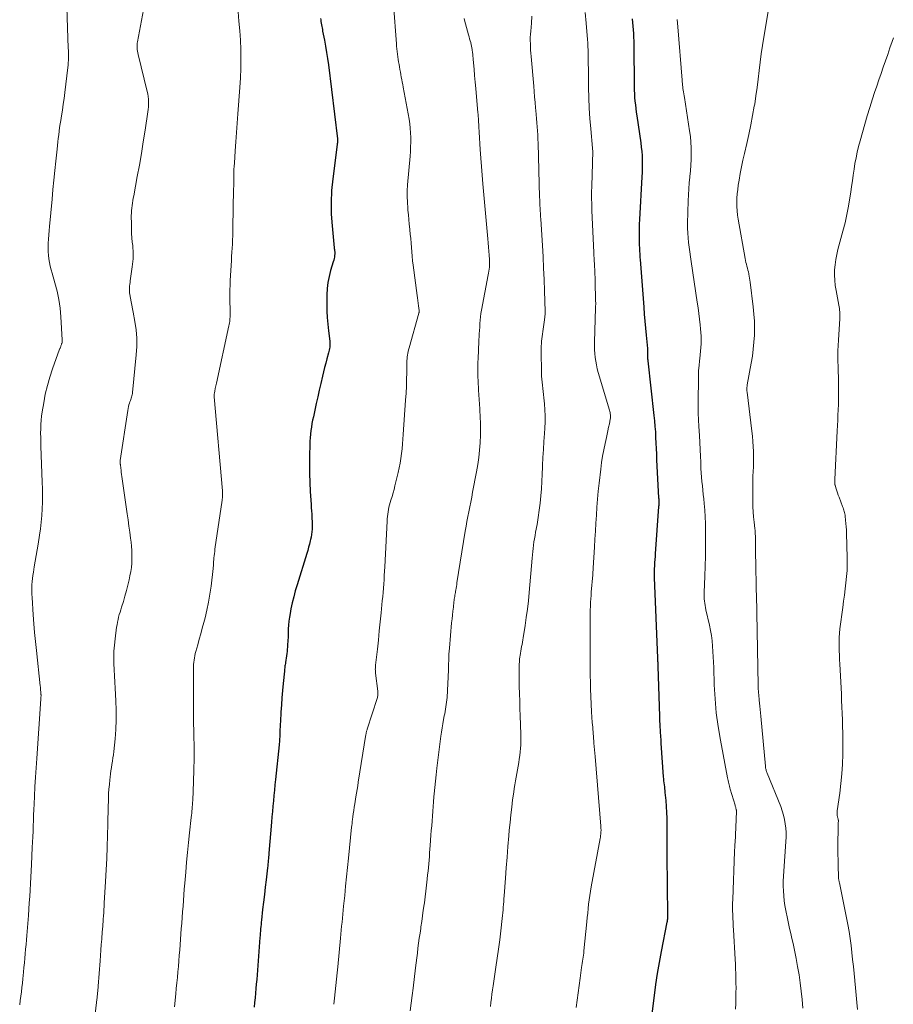
# Model space of a CAD drawing. Units: feet. Extents: x 1969997 to 1975023, y 570000 to 575000.
# Drawn here: x 1972265 to 1972425, y 570889 to 571069 of the extents above; entities that cross this region are included whole.
import ezdxf

# ---------------------------------------------------------------- set-up
doc = ezdxf.new("R2010")
doc.units = ezdxf.units.FT
doc.header["$LTSCALE"] = 100
doc.header["$MEASUREMENT"] = 0
doc.layers.add('CONTOUR INDEX', color=32, linetype='Continuous', lineweight=25)
doc.layers.add('CONTOUR INTERMEDIATE', color=40, linetype='Continuous', lineweight=15)

msp = doc.modelspace()

# ---------------------------------------------------------------- linework, layer by layer
at = {"layer": 'CONTOUR INDEX', "flags": 128}
for points, elevation in [([(1972319.96, 571068.89), (1972319.99, 571068.6), (1972320.02, 571068.31), (1972320.07, 571068.01), (1972320.11, 571067.72), (1972320.17, 571067.43), (1972320.22, 571067.14), (1972320.28, 571066.85), (1972320.33, 571066.56), (1972320.66, 571064.9), (1972320.87, 571063.78), (1972321.06, 571062.65), (1972321.23, 571061.52), (1972321.38, 571060.39), (1972323.05, 571046.89), (1972323.06, 571046.8), (1972323.06, 571046.71), (1972323.07, 571046.63), (1972323.07, 571046.54), (1972323.07, 571046.45), (1972323.06, 571046.36), (1972323.05, 571046.27), (1972323.04, 571046.19), (1972323.02, 571046.09), (1972323.01, 571045.99), (1972322.99, 571045.9), (1972322.98, 571045.81), (1972322.17, 571039.53), (1972321.96, 571037.39), (1972321.86, 571035.24), (1972321.9, 571033.1), (1972322.04, 571030.95), (1972322.44, 571026.93), (1972322.46, 571026.79), (1972322.47, 571026.65), (1972322.5, 571026.51), (1972322.52, 571026.37), (1972322.54, 571026.23), (1972322.55, 571026.09), (1972322.55, 571025.95), (1972322.54, 571025.81), (1972322.51, 571025.52), (1972322.47, 571025.23), (1972322.42, 571024.95), (1972322.36, 571024.67), (1972322.28, 571024.39), (1972321.79, 571022.78), (1972321.5, 571021.69), (1972321.29, 571020.59), (1972321.16, 571019.48), (1972321.11, 571018.35), (1972321.1, 571016.59), (1972321.11, 571015.37), (1972321.16, 571014.16), (1972321.26, 571012.95), (1972321.39, 571011.74), (1972321.64, 571009.88), (1972321.66, 571009.61), (1972321.67, 571009.33), (1972321.66, 571009.06), (1972321.64, 571008.79), (1972321.59, 571008.51), (1972321.54, 571008.24), (1972321.48, 571007.97), (1972321.41, 571007.71), (1972321.12, 571006.66), (1972320.9, 571005.86), (1972320.69, 571005.07), (1972320.5, 571004.27), (1972320.31, 571003.47), (1972320, 571002.1), (1972319.72, 571000.88), (1972319.45, 570999.66), (1972319.17, 570998.44), (1972318.9, 570997.22), (1972318.63, 570996.05), (1972318.49, 570995.41), (1972318.37, 570994.78), (1972318.26, 570994.14), (1972318.17, 570993.5), (1972318.09, 570992.85), (1972318.03, 570992.21), (1972317.99, 570991.56), (1972317.96, 570990.91), (1972317.92, 570988.93), (1972317.9, 570987.29), (1972317.92, 570985.66), (1972317.97, 570984.02), (1972318.05, 570982.38), (1972318.2, 570980), (1972318.24, 570979.41), (1972318.28, 570978.82), (1972318.32, 570978.22), (1972318.37, 570977.63), (1972318.38, 570977.4), (1972318.41, 570976.92), (1972318.43, 570976.44), (1972318.42, 570975.96), (1972318.41, 570975.48), (1972318.37, 570975), (1972318.31, 570974.52), (1972318.23, 570974.05), (1972318.13, 570973.58), (1972318.07, 570973.34), (1972317.92, 570972.76), (1972317.76, 570972.17), (1972317.59, 570971.59), (1972317.42, 570971.01), (1972315.64, 570965.3), (1972315.32, 570964.21), (1972315.03, 570963.12), (1972314.77, 570962.01), (1972314.53, 570960.9), (1972314.36, 570960.08), (1972314.24, 570959.37), (1972314.15, 570958.66), (1972314.09, 570957.95), (1972314.05, 570957.23), (1972314.03, 570956.51), (1972314, 570955.79), (1972313.96, 570955.07), (1972313.91, 570954.36), (1972313.82, 570953.14), (1972313.79, 570952.73), (1972313.74, 570952.32), (1972313.68, 570951.91), (1972313.62, 570951.51), (1972313.54, 570951.09), (1972313.51, 570950.9), (1972313.47, 570950.7), (1972313.44, 570950.5), (1972313.41, 570950.3), (1972313.38, 570950.1), (1972313.36, 570949.9), (1972313.34, 570949.7), (1972313.32, 570949.5), (1972313.11, 570947.28), (1972312.99, 570945.98), (1972312.88, 570944.67), (1972312.79, 570943.36), (1972312.7, 570942.05), (1972312.59, 570940.29), (1972312.56, 570939.81), (1972312.53, 570939.34), (1972312.51, 570938.86), (1972312.5, 570938.39), (1972312.48, 570937.91), (1972312.48, 570937.67), (1972312.47, 570937.44), (1972312.45, 570937.21), (1972312.44, 570936.98), (1972312.42, 570936.75), (1972312.41, 570936.51), (1972312.38, 570936.28), (1972312.36, 570936.05), (1972311.69, 570929.7), (1972311.59, 570928.73), (1972311.5, 570927.76), (1972311.4, 570926.78), (1972311.31, 570925.81), (1972311.22, 570924.84), (1972311.13, 570923.87), (1972311.05, 570922.89), (1972310.96, 570921.92), (1972310.5, 570916.23), (1972310.47, 570915.9), (1972310.44, 570915.57), (1972310.41, 570915.24), (1972310.38, 570914.9), (1972310.34, 570914.57), (1972310.31, 570914.24), (1972310.27, 570913.91), (1972310.23, 570913.58), (1972309.98, 570911.39), (1972309.82, 570910.02), (1972309.66, 570908.66), (1972309.5, 570907.29), (1972309.35, 570905.93), (1972309.13, 570904), (1972309.09, 570903.6), (1972309.05, 570903.2), (1972309.01, 570902.8), (1972308.97, 570902.39), (1972308.94, 570901.99), (1972308.9, 570901.59), (1972308.87, 570901.19), (1972308.84, 570900.79), (1972308.33, 570893.99), (1972308.26, 570893.15), (1972308.19, 570892.3), (1972308.12, 570891.46), (1972308.05, 570890.62), (1972307.97, 570889.77), (1972307.89, 570888.93), (1972307.82, 570888.09)], 880), ([(1972376.93, 571068.81), (1972377.01, 571068.14), (1972377.08, 571067.46), (1972377.14, 571066.78), (1972377.18, 571066.1), (1972377.22, 571065.42), (1972377.24, 571064.73), (1972377.25, 571064.05), (1972377.32, 571056.42), (1972377.34, 571055.75), (1972377.36, 571055.08), (1972377.41, 571054.41), (1972377.47, 571053.74), (1972377.54, 571053.07), (1972377.62, 571052.41), (1972377.71, 571051.74), (1972377.8, 571051.08), (1972378.53, 571046.12), (1972378.63, 571045.34), (1972378.71, 571044.57), (1972378.76, 571043.79), (1972378.79, 571043.01), (1972378.79, 571042.23), (1972378.79, 571041.45), (1972378.76, 571040.68), (1972378.73, 571039.9), (1972378.3, 571032.12), (1972378.26, 571031.26), (1972378.23, 571030.4), (1972378.23, 571029.55), (1972378.23, 571028.69), (1972378.25, 571027.71), (1972378.25, 571027.34), (1972378.27, 571026.97), (1972378.28, 571026.61), (1972378.31, 571026.24), (1972378.33, 571025.88), (1972378.36, 571025.51), (1972378.38, 571025.15), (1972378.41, 571024.78), (1972379.07, 571016.1), (1972379.17, 571014.81), (1972379.28, 571013.52), (1972379.39, 571012.22), (1972379.51, 571010.93), (1972379.74, 571008.54), (1972379.75, 571008.44), (1972379.76, 571008.35), (1972379.76, 571008.25), (1972379.77, 571008.16), (1972379.78, 571008.09), (1972379.78, 571008.03), (1972379.79, 571007.97), (1972379.79, 571007.91), (1972379.79, 571007.85), (1972379.78, 571007.78), (1972379.78, 571007.72), (1972379.77, 571007.66), (1972379.77, 571007.6), (1972379.76, 571007.56), (1972379.76, 571007.48), (1972379.75, 571007.4), (1972379.75, 571007.32), (1972379.75, 571007.24), (1972379.76, 571007.02), (1972379.77, 571006.83), (1972379.79, 571006.64), (1972379.8, 571006.45), (1972379.82, 571006.27), (1972380.94, 570996.29), (1972381.05, 570995.28), (1972381.13, 570994.27), (1972381.2, 570993.26), (1972381.25, 570992.24), (1972381.29, 570991.23), (1972381.34, 570990.21), (1972381.38, 570989.2), (1972381.43, 570988.18), (1972381.8, 570981.22), (1972381.81, 570981.02), (1972381.81, 570980.82), (1972381.82, 570980.62), (1972381.83, 570980.42), (1972381.83, 570980.22), (1972381.82, 570980.02), (1972381.82, 570979.82), (1972381.8, 570979.62), (1972381.19, 570971), (1972381.15, 570970.47), (1972381.11, 570969.93), (1972381.07, 570969.39), (1972381.04, 570968.86), (1972380.99, 570968.17), (1972380.98, 570967.98), (1972380.97, 570967.79), (1972380.96, 570967.59), (1972380.96, 570967.4), (1972380.96, 570967.21), (1972380.96, 570967.01), (1972380.96, 570966.82), (1972380.97, 570966.63), (1972381.59, 570951.88), (1972381.59, 570951.71), (1972381.6, 570951.53), (1972381.61, 570951.35), (1972381.62, 570951.17), (1972381.62, 570950.99), (1972381.63, 570950.81), (1972381.64, 570950.63), (1972381.64, 570950.45), (1972381.94, 570941.24), (1972381.96, 570940.78), (1972381.98, 570940.33), (1972382, 570939.87), (1972382.03, 570939.42), (1972382.04, 570939.22), (1972382.06, 570938.86), (1972382.08, 570938.51), (1972382.1, 570938.15), (1972382.13, 570937.8), (1972382.15, 570937.44), (1972382.17, 570937.09), (1972382.2, 570936.73), (1972382.22, 570936.38), (1972382.65, 570930.19), (1972382.67, 570929.83), (1972382.71, 570929.47), (1972382.75, 570929.11), (1972382.79, 570928.75), (1972382.84, 570928.39), (1972382.88, 570928.03), (1972382.92, 570927.67), (1972382.95, 570927.31), (1972383.09, 570925.87), (1972383.17, 570924.78), (1972383.24, 570923.7), (1972383.28, 570922.61), (1972383.29, 570921.52), (1972383.29, 570921.08), (1972383.29, 570919.77), (1972383.3, 570918.45), (1972383.31, 570917.14), (1972383.32, 570915.83), (1972383.42, 570904.84), (1972383.42, 570904.75), (1972383.42, 570904.66), (1972383.42, 570904.57), (1972383.41, 570904.49), (1972383.41, 570904.46), (1972383.41, 570904.38), (1972383.41, 570904.31), (1972383.4, 570904.24), (1972383.4, 570904.16), (1972383.39, 570904.08), (1972383.38, 570904.02), (1972383.38, 570903.95), (1972383.37, 570903.89), (1972383.36, 570903.82), (1972383.34, 570903.76), (1972383.33, 570903.69), (1972383.32, 570903.63), (1972382.27, 570898.28), (1972381.9, 570896.27), (1972381.55, 570894.25), (1972381.25, 570892.23), (1972380.97, 570890.2), (1972380.54, 570886.86)], 860)]:
    msp.add_lwpolyline(points, dxfattribs=dict(at, elevation=elevation))
at = {"layer": 'CONTOUR INTERMEDIATE', "flags": 128}
for points, elevation in [([(1972273.44, 571072.81), (1972273.79, 571063.45), (1972273.81, 571063.01), (1972273.82, 571062.56), (1972273.82, 571062.11), (1972273.82, 571061.67), (1972273.81, 571061.22), (1972273.79, 571060.77), (1972273.76, 571060.33), (1972273.71, 571059.88), (1972273.16, 571055.31), (1972273.02, 571054.24), (1972272.88, 571053.18), (1972272.72, 571052.11), (1972272.55, 571051.05), (1972272.42, 571050.24), (1972272.31, 571049.58), (1972272.21, 571048.93), (1972272.12, 571048.27), (1972272.04, 571047.61), (1972271.96, 571046.95), (1972271.88, 571046.29), (1972271.81, 571045.63), (1972271.74, 571044.97), (1972271.51, 571042.8), (1972271.33, 571041.06), (1972271.15, 571039.32), (1972270.98, 571037.57), (1972270.82, 571035.83), (1972270.35, 571030.84), (1972270.28, 571030.07), (1972270.22, 571029.3), (1972270.17, 571028.53), (1972270.12, 571027.76), (1972270.11, 571027.56), (1972270.09, 571026.89), (1972270.1, 571026.22), (1972270.16, 571025.56), (1972270.25, 571024.89), (1972270.37, 571024.23), (1972270.5, 571023.58), (1972270.66, 571022.93), (1972270.84, 571022.28), (1972271.35, 571020.53), (1972271.74, 571019), (1972272.06, 571017.46), (1972272.28, 571015.9), (1972272.43, 571014.33), (1972272.69, 571010.1), (1972272.69, 571009.93), (1972272.68, 571009.76), (1972272.65, 571009.59), (1972272.61, 571009.43), (1972272.58, 571009.36), (1972272.54, 571009.23), (1972272.5, 571009.1), (1972272.45, 571008.98), (1972272.4, 571008.86), (1972272.34, 571008.74), (1972272.29, 571008.61), (1972272.25, 571008.49), (1972272.2, 571008.37), (1972270.92, 571004.82), (1972270.41, 571003.29), (1972269.96, 571001.74), (1972269.59, 571000.17), (1972269.29, 570998.59), (1972269.02, 570996.95), (1972268.91, 570996.17), (1972268.83, 570995.39), (1972268.77, 570994.6), (1972268.75, 570993.82), (1972268.74, 570993.03), (1972268.75, 570992.24), (1972268.76, 570991.46), (1972268.79, 570990.67), (1972269.02, 570984.07), (1972269.05, 570982.85), (1972269.06, 570981.63), (1972269.05, 570980.41), (1972269.02, 570979.2), (1972268.95, 570977.98), (1972268.85, 570976.77), (1972268.71, 570975.56), (1972268.53, 570974.36), (1972268.27, 570972.76), (1972268.1, 570971.71), (1972267.92, 570970.67), (1972267.75, 570969.62), (1972267.57, 570968.57), (1972267.41, 570967.61), (1972267.32, 570967.04), (1972267.25, 570966.47), (1972267.2, 570965.89), (1972267.15, 570965.32), (1972267.13, 570964.74), (1972267.13, 570964.16), (1972267.14, 570963.58), (1972267.17, 570963.01), (1972267.39, 570959.83), (1972267.51, 570958.2), (1972267.64, 570956.57), (1972267.8, 570954.94), (1972267.96, 570953.32), (1972268.66, 570946.84), (1972268.69, 570946.57), (1972268.71, 570946.29), (1972268.74, 570946.02), (1972268.76, 570945.75), (1972268.8, 570945.25), (1972268.81, 570945.22), (1972268.81, 570945.2), (1972268.81, 570945.17), (1972268.81, 570945.15), (1972268.81, 570945.05), (1972268.81, 570945.03), (1972268.81, 570945), (1972268.81, 570944.98), (1972268.81, 570944.95), (1972268.8, 570944.82), (1972268.79, 570944.73), (1972268.78, 570944.64), (1972268.78, 570944.55), (1972268.77, 570944.46), (1972268.01, 570933.57), (1972267.89, 570931.84), (1972267.79, 570930.12), (1972267.69, 570928.39), (1972267.61, 570926.67), (1972267.54, 570925.2), (1972267.49, 570924.21), (1972267.45, 570923.21), (1972267.41, 570922.22), (1972267.37, 570921.23), (1972267.34, 570920.23), (1972267.3, 570919.24), (1972267.26, 570918.24), (1972267.21, 570917.25), (1972267.08, 570914.17), (1972267.02, 570913.01), (1972266.96, 570911.84), (1972266.89, 570910.67), (1972266.82, 570909.5), (1972266.74, 570908.33), (1972266.66, 570907.16), (1972266.58, 570906), (1972266.49, 570904.83), (1972266.2, 570901.21), (1972266.13, 570900.37), (1972266.06, 570899.53), (1972265.99, 570898.69), (1972265.92, 570897.85), (1972265.84, 570897.02), (1972265.77, 570896.18), (1972265.69, 570895.34), (1972265.6, 570894.5), (1972265.47, 570893.23), (1972265.39, 570892.45), (1972265.3, 570891.66), (1972265.21, 570890.88), (1972265.11, 570890.1), (1972265.01, 570889.31), (1972264.9, 570888.53)], 892), ([(1972287.53, 571070.42), (1972286.46, 571064.61), (1972286.41, 571064.33), (1972286.38, 571064.04), (1972286.37, 571063.75), (1972286.38, 571063.46), (1972286.4, 571063.17), (1972286.44, 571062.88), (1972286.49, 571062.59), (1972286.55, 571062.31), (1972288.23, 571055.53), (1972288.33, 571055.07), (1972288.41, 571054.6), (1972288.46, 571054.13), (1972288.48, 571053.66), (1972288.48, 571053.18), (1972288.46, 571052.71), (1972288.42, 571052.24), (1972288.36, 571051.77), (1972287.86, 571048.45), (1972287.52, 571046.32), (1972287.18, 571044.2), (1972286.81, 571042.07), (1972286.42, 571039.96), (1972285.77, 571036.46), (1972285.69, 571036.01), (1972285.61, 571035.56), (1972285.54, 571035.11), (1972285.46, 571034.66), (1972285.4, 571034.2), (1972285.36, 571033.75), (1972285.33, 571033.29), (1972285.32, 571032.83), (1972285.33, 571031.17), (1972285.35, 571030.37), (1972285.38, 571029.56), (1972285.44, 571028.76), (1972285.51, 571027.96), (1972285.58, 571027.34), (1972285.62, 571026.85), (1972285.65, 571026.37), (1972285.67, 571025.88), (1972285.67, 571025.39), (1972285.65, 571024.9), (1972285.62, 571024.41), (1972285.57, 571023.93), (1972285.51, 571023.44), (1972285.13, 571020.88), (1972285.09, 571020.57), (1972285.05, 571020.26), (1972285.01, 571019.94), (1972284.98, 571019.63), (1972284.97, 571019.32), (1972284.97, 571019.01), (1972284.99, 571018.7), (1972285.04, 571018.4), (1972285.16, 571017.72), (1972285.28, 571017.08), (1972285.4, 571016.44), (1972285.52, 571015.8), (1972285.64, 571015.15), (1972285.97, 571013.43), (1972286.19, 571011.92), (1972286.32, 571010.41), (1972286.32, 571008.89), (1972286.24, 571007.36), (1972285.56, 571000.49), (1972285.53, 571000.28), (1972285.49, 571000.06), (1972285.43, 570999.84), (1972285.37, 570999.63), (1972285.29, 570999.42), (1972285.22, 570999.21), (1972285.15, 570999), (1972285.08, 570998.79), (1972285, 570998.55), (1972284.9, 570998.22), (1972284.81, 570997.89), (1972284.74, 570997.55), (1972284.68, 570997.21), (1972283.31, 570988.01), (1972283.3, 570987.95), (1972283.3, 570987.89), (1972283.29, 570987.82), (1972283.29, 570987.76), (1972283.29, 570987.7), (1972283.29, 570987.64), (1972283.3, 570987.57), (1972283.3, 570987.51), (1972283.31, 570987.44), (1972283.31, 570987.38), (1972283.32, 570987.32), (1972283.33, 570987.25), (1972283.4, 570986.63), (1972283.45, 570986.26), (1972283.49, 570985.89), (1972283.55, 570985.51), (1972283.6, 570985.14), (1972284.58, 570978.29), (1972284.74, 570977.17), (1972284.89, 570976.05), (1972285.04, 570974.93), (1972285.18, 570973.82), (1972285.27, 570973.12), (1972285.35, 570972.35), (1972285.41, 570971.58), (1972285.43, 570970.8), (1972285.44, 570970.03), (1972285.4, 570969.26), (1972285.34, 570968.49), (1972285.23, 570967.72), (1972285.08, 570966.96), (1972284.92, 570966.24), (1972284.69, 570965.24), (1972284.44, 570964.24), (1972284.16, 570963.25), (1972283.87, 570962.26), (1972283.53, 570961.2), (1972283.4, 570960.75), (1972283.26, 570960.3), (1972283.13, 570959.85), (1972283, 570959.4), (1972282.89, 570958.94), (1972282.79, 570958.48), (1972282.71, 570958.02), (1972282.63, 570957.56), (1972282.35, 570955.4), (1972282.23, 570954.28), (1972282.15, 570953.16), (1972282.13, 570952.03), (1972282.14, 570950.9), (1972282.18, 570949.78), (1972282.23, 570948.65), (1972282.29, 570947.52), (1972282.36, 570946.39), (1972282.5, 570944.11), (1972282.56, 570942.36), (1972282.57, 570940.61), (1972282.49, 570938.87), (1972282.36, 570937.12), (1972282.12, 570934.8), (1972282.05, 570934.22), (1972281.97, 570933.64), (1972281.88, 570933.06), (1972281.79, 570932.48), (1972281.69, 570931.9), (1972281.6, 570931.32), (1972281.52, 570930.74), (1972281.45, 570930.16), (1972281.39, 570929.65), (1972281.31, 570928.81), (1972281.23, 570927.97), (1972281.18, 570927.13), (1972281.14, 570926.29), (1972281.13, 570925.83), (1972281.09, 570924.75), (1972281.06, 570923.68), (1972281.03, 570922.61), (1972281, 570921.53), (1972280.96, 570919.47), (1972280.9, 570917.37), (1972280.83, 570915.27), (1972280.73, 570913.17), (1972280.62, 570911.07), (1972280.38, 570907.08), (1972280.35, 570906.5), (1972280.31, 570905.92), (1972280.27, 570905.35), (1972280.23, 570904.77), (1972280.19, 570904.17), (1972280.17, 570903.89), (1972280.15, 570903.61), (1972280.13, 570903.33), (1972280.11, 570903.05), (1972280.09, 570902.77), (1972280.07, 570902.48), (1972280.04, 570902.2), (1972280.02, 570901.92), (1972279.91, 570900.5), (1972279.83, 570899.51), (1972279.76, 570898.52), (1972279.68, 570897.53), (1972279.61, 570896.54), (1972279.27, 570891.91), (1972279.24, 570891.61), (1972279.22, 570891.3), (1972279.19, 570891), (1972279.16, 570890.69), (1972279.13, 570890.39), (1972279.1, 570890.09), (1972279.06, 570889.78), (1972279.03, 570889.48), (1972278.56, 570885.76)], 888), ([(1972304.85, 571070.08), (1972305.02, 571068.36), (1972305.16, 571066.63), (1972305.27, 571064.91), (1972305.35, 571063.18), (1972305.38, 571061.45), (1972305.37, 571059.72), (1972305.31, 571058), (1972305.2, 571056.27), (1972304.84, 571051.44), (1972304.71, 571049.74), (1972304.59, 571048.04), (1972304.46, 571046.34), (1972304.34, 571044.64), (1972304.18, 571042.43), (1972304.14, 571041.84), (1972304.11, 571041.24), (1972304.09, 571040.65), (1972304.08, 571040.05), (1972304.07, 571039.45), (1972304.06, 571038.86), (1972304.05, 571038.26), (1972304.04, 571037.66), (1972303.92, 571030.63), (1972303.9, 571029.88), (1972303.88, 571029.13), (1972303.85, 571028.38), (1972303.81, 571027.62), (1972303.76, 571026.87), (1972303.72, 571026.12), (1972303.68, 571025.37), (1972303.64, 571024.62), (1972303.43, 571020.97), (1972303.41, 571020.6), (1972303.4, 571020.24), (1972303.38, 571019.87), (1972303.37, 571019.51), (1972303.37, 571019.14), (1972303.37, 571018.78), (1972303.36, 571018.41), (1972303.37, 571018.04), (1972303.39, 571014.79), (1972303.39, 571014.53), (1972303.38, 571014.26), (1972303.37, 571013.99), (1972303.35, 571013.72), (1972303.32, 571013.45), (1972303.29, 571013.19), (1972303.24, 571012.92), (1972303.19, 571012.66), (1972300.89, 571002.17), (1972300.84, 571001.94), (1972300.79, 571001.7), (1972300.74, 571001.47), (1972300.69, 571001.23), (1972300.65, 571001.02), (1972300.63, 571000.89), (1972300.6, 571000.76), (1972300.58, 571000.63), (1972300.56, 571000.5), (1972300.54, 571000.44), (1972300.53, 571000.34), (1972300.51, 571000.24), (1972300.5, 571000.15), (1972300.49, 571000.05), (1972300.49, 570999.95), (1972300.49, 570999.85), (1972300.49, 570999.75), (1972300.5, 570999.66), (1972302, 570982.48), (1972302.02, 570982.27), (1972302.03, 570982.05), (1972302.03, 570981.84), (1972302.02, 570981.62), (1972302.01, 570981.41), (1972301.99, 570981.19), (1972301.97, 570980.98), (1972301.94, 570980.76), (1972300.63, 570971.8), (1972300.58, 570971.42), (1972300.53, 570971.02), (1972300.49, 570970.63), (1972300.45, 570970.24), (1972300.41, 570969.84), (1972300.39, 570969.65), (1972300.38, 570969.46), (1972300.37, 570969.27), (1972300.36, 570969.08), (1972300.35, 570968.89), (1972300.33, 570968.7), (1972300.32, 570968.51), (1972300.3, 570968.32), (1972299.92, 570965.09), (1972299.71, 570963.62), (1972299.47, 570962.15), (1972299.16, 570960.7), (1972298.81, 570959.25), (1972298.58, 570958.39), (1972298.31, 570957.38), (1972298.03, 570956.37), (1972297.75, 570955.36), (1972297.47, 570954.35), (1972297.11, 570953.1), (1972297.01, 570952.72), (1972296.92, 570952.33), (1972296.86, 570951.94), (1972296.8, 570951.55), (1972296.76, 570951.16), (1972296.73, 570950.76), (1972296.72, 570950.36), (1972296.71, 570949.97), (1972296.72, 570945.64), (1972296.72, 570945.4), (1972296.71, 570945.16), (1972296.71, 570944.91), (1972296.7, 570944.67), (1972296.7, 570944.42), (1972296.69, 570944.18), (1972296.69, 570943.94), (1972296.69, 570943.69), (1972296.69, 570943.07), (1972296.69, 570942.52), (1972296.7, 570941.97), (1972296.7, 570941.41), (1972296.72, 570940.86), (1972296.79, 570937.76), (1972296.82, 570935.66), (1972296.82, 570933.55), (1972296.77, 570931.45), (1972296.71, 570929.35), (1972296.56, 570925.88), (1972296.54, 570925.49), (1972296.51, 570925.1), (1972296.48, 570924.71), (1972296.45, 570924.33), (1972296.41, 570923.94), (1972296.37, 570923.55), (1972296.33, 570923.17), (1972296.29, 570922.78), (1972295.99, 570919.97), (1972295.8, 570918.17), (1972295.61, 570916.38), (1972295.45, 570914.58), (1972295.28, 570912.79), (1972295.11, 570910.73), (1972295.02, 570909.68), (1972294.93, 570908.64), (1972294.85, 570907.6), (1972294.78, 570906.55), (1972294.7, 570905.51), (1972294.63, 570904.47), (1972294.55, 570903.42), (1972294.47, 570902.38), (1972294.18, 570898.55), (1972294.1, 570897.54), (1972294.02, 570896.54), (1972293.93, 570895.54), (1972293.84, 570894.53), (1972293.75, 570893.53), (1972293.66, 570892.53), (1972293.56, 570891.52), (1972293.46, 570890.52), (1972293.23, 570888.13)], 884), ([(1972333.29, 571071.42), (1972333.81, 571064.26), (1972333.85, 571063.78), (1972333.9, 571063.3), (1972333.95, 571062.82), (1972334.01, 571062.34), (1972334.07, 571061.86), (1972334.14, 571061.38), (1972334.22, 571060.91), (1972334.3, 571060.43), (1972334.38, 571060.01), (1972334.46, 571059.55), (1972334.55, 571059.08), (1972334.64, 571058.62), (1972334.72, 571058.16), (1972334.81, 571057.7), (1972334.9, 571057.23), (1972334.98, 571056.77), (1972335.07, 571056.31), (1972336.13, 571050.46), (1972336.26, 571049.62), (1972336.36, 571048.78), (1972336.42, 571047.93), (1972336.45, 571047.08), (1972336.44, 571046.22), (1972336.42, 571045.37), (1972336.38, 571044.52), (1972336.32, 571043.67), (1972335.88, 571038.44), (1972335.82, 571037.38), (1972335.8, 571036.32), (1972335.83, 571035.27), (1972335.89, 571034.21), (1972335.93, 571033.84), (1972336.01, 571032.97), (1972336.09, 571032.1), (1972336.18, 571031.23), (1972336.27, 571030.36), (1972336.28, 571030.24), (1972336.36, 571029.43), (1972336.44, 571028.62), (1972336.5, 571027.81), (1972336.56, 571027), (1972336.62, 571026.19), (1972336.69, 571025.38), (1972336.78, 571024.57), (1972336.88, 571023.76), (1972337.61, 571018.24), (1972337.68, 571017.77), (1972337.74, 571017.29), (1972337.8, 571016.82), (1972337.85, 571016.35), (1972337.96, 571015.44), (1972337.96, 571015.42), (1972337.96, 571015.4), (1972337.96, 571015.39), (1972337.96, 571015.37), (1972337.96, 571015.31), (1972337.96, 571015.3), (1972337.96, 571015.28), (1972337.96, 571015.27), (1972337.96, 571015.25), (1972337.96, 571015.16), (1972337.96, 571015.14), (1972337.96, 571015.13), (1972337.96, 571015.11), (1972337.96, 571015.09), (1972337.95, 571015.03), (1972337.95, 571015.01), (1972337.94, 571015), (1972337.94, 571014.98), (1972337.94, 571014.97), (1972336.14, 571008.63), (1972336.05, 571008.3), (1972335.98, 571007.97), (1972335.91, 571007.64), (1972335.85, 571007.31), (1972335.8, 571006.98), (1972335.77, 571006.64), (1972335.75, 571006.3), (1972335.74, 571005.97), (1972335.71, 571004.13), (1972335.69, 571002.87), (1972335.65, 571001.61), (1972335.59, 571000.35), (1972335.51, 570999.1), (1972335.08, 570992.82), (1972335.02, 570991.94), (1972334.94, 570991.06), (1972334.85, 570990.18), (1972334.76, 570989.3), (1972334.64, 570988.43), (1972334.5, 570987.56), (1972334.33, 570986.7), (1972334.14, 570985.84), (1972333.55, 570983.42), (1972333.39, 570982.76), (1972333.21, 570982.11), (1972333.03, 570981.45), (1972332.83, 570980.8), (1972332.68, 570980.33), (1972332.56, 570979.91), (1972332.46, 570979.49), (1972332.37, 570979.07), (1972332.29, 570978.64), (1972332.23, 570978.21), (1972332.18, 570977.78), (1972332.14, 570977.35), (1972332.11, 570976.92), (1972331.7, 570968.57), (1972331.66, 570967.79), (1972331.61, 570967.02), (1972331.56, 570966.24), (1972331.5, 570965.47), (1972331.44, 570964.69), (1972331.38, 570963.92), (1972331.31, 570963.15), (1972331.24, 570962.37), (1972331.03, 570960.19), (1972330.86, 570958.53), (1972330.69, 570956.87), (1972330.52, 570955.21), (1972330.34, 570953.55), (1972330.01, 570950.59), (1972329.99, 570950.42), (1972329.98, 570950.24), (1972329.97, 570950.06), (1972329.96, 570949.89), (1972329.97, 570949.71), (1972329.97, 570949.54), (1972329.99, 570949.36), (1972330.01, 570949.18), (1972330.43, 570945.85), (1972330.44, 570945.68), (1972330.45, 570945.51), (1972330.45, 570945.35), (1972330.44, 570945.18), (1972330.42, 570945.02), (1972330.39, 570944.85), (1972330.35, 570944.69), (1972330.3, 570944.53), (1972328.49, 570938.91), (1972328.45, 570938.79), (1972328.41, 570938.67), (1972328.38, 570938.55), (1972328.35, 570938.43), (1972328.32, 570938.31), (1972328.3, 570938.18), (1972328.27, 570938.06), (1972328.25, 570937.94), (1972326.85, 570929.21), (1972326.74, 570928.54), (1972326.64, 570927.87), (1972326.53, 570927.19), (1972326.42, 570926.52), (1972326.21, 570925.23), (1972326.12, 570924.64), (1972326.03, 570924.05), (1972325.94, 570923.46), (1972325.86, 570922.86), (1972325.79, 570922.39), (1972325.75, 570922.04), (1972325.7, 570921.68), (1972325.66, 570921.32), (1972325.62, 570920.97), (1972325.05, 570915.3), (1972324.87, 570913.6), (1972324.7, 570911.89), (1972324.53, 570910.19), (1972324.36, 570908.48), (1972324.16, 570906.52), (1972324.08, 570905.8), (1972324.01, 570905.07), (1972323.94, 570904.35), (1972323.87, 570903.62), (1972323.8, 570902.89), (1972323.72, 570902.17), (1972323.65, 570901.44), (1972323.59, 570900.71), (1972323.09, 570895.48), (1972322.98, 570894.33), (1972322.86, 570893.18), (1972322.74, 570892.04), (1972322.62, 570890.89), (1972322.49, 570889.74), (1972322.36, 570888.6)], 876), ([(1972401.86, 571070.17), (1972401.04, 571065.44), (1972400.79, 571063.92), (1972400.56, 571062.4), (1972400.37, 571060.87), (1972400.19, 571059.33), (1972400.02, 571057.8), (1972399.83, 571056.27), (1972399.61, 571054.74), (1972399.37, 571053.22), (1972399.3, 571052.82), (1972399, 571051.1), (1972398.67, 571049.39), (1972398.31, 571047.68), (1972397.92, 571045.98), (1972397.49, 571044.18), (1972397.21, 571042.96), (1972396.96, 571041.74), (1972396.73, 571040.52), (1972396.52, 571039.29), (1972396.37, 571038.36), (1972396.26, 571037.59), (1972396.18, 571036.81), (1972396.13, 571036.04), (1972396.1, 571035.25), (1972396.11, 571034.47), (1972396.16, 571033.7), (1972396.24, 571032.92), (1972396.36, 571032.15), (1972397.64, 571024.98), (1972397.71, 571024.62), (1972397.78, 571024.27), (1972397.87, 571023.92), (1972397.96, 571023.56), (1972398.05, 571023.21), (1972398.13, 571022.86), (1972398.22, 571022.51), (1972398.3, 571022.15), (1972398.3, 571022.13), (1972398.38, 571021.76), (1972398.45, 571021.39), (1972398.5, 571021.01), (1972398.56, 571020.64), (1972399.1, 571016.11), (1972399.22, 571014.82), (1972399.31, 571013.53), (1972399.33, 571012.24), (1972399.31, 571010.95), (1972399.23, 571009.66), (1972399.12, 571008.38), (1972398.95, 571007.1), (1972398.74, 571005.82), (1972398.01, 571001.9), (1972398, 571001.83), (1972397.99, 571001.77), (1972397.98, 571001.7), (1972397.97, 571001.64), (1972397.95, 571001.36), (1972397.94, 571001.16), (1972397.94, 571000.96), (1972397.95, 571000.76), (1972397.97, 571000.56), (1972398.86, 570993.4), (1972398.96, 570992.47), (1972399.05, 570991.53), (1972399.1, 570990.6), (1972399.14, 570989.66), (1972399.14, 570989.55), (1972399.16, 570988.67), (1972399.16, 570987.79), (1972399.13, 570986.91), (1972399.1, 570986.03), (1972399.06, 570985.15), (1972399.03, 570984.27), (1972399.02, 570983.39), (1972399.02, 570982.51), (1972399.03, 570980.51), (1972399.05, 570979.58), (1972399.09, 570978.64), (1972399.16, 570977.71), (1972399.25, 570976.78), (1972399.39, 570975.59), (1972399.43, 570975.25), (1972399.46, 570974.92), (1972399.48, 570974.58), (1972399.51, 570974.25), (1972399.52, 570973.91), (1972399.53, 570973.57), (1972399.53, 570973.24), (1972399.53, 570972.91), (1972399.52, 570972.57), (1972399.52, 570972.24), (1972399.52, 570971.91), (1972399.53, 570971.57), (1972399.72, 570962.32), (1972399.73, 570962.05), (1972399.74, 570961.79), (1972399.75, 570961.52), (1972399.75, 570961.25), (1972399.76, 570960.99), (1972399.77, 570960.72), (1972399.78, 570960.46), (1972399.78, 570960.19), (1972400.01, 570946.91), (1972400.02, 570946.57), (1972400.03, 570946.23), (1972400.05, 570945.89), (1972400.07, 570945.56), (1972400.1, 570945.22), (1972400.13, 570944.88), (1972400.16, 570944.54), (1972400.19, 570944.2), (1972400.25, 570943.69), (1972400.32, 570943.09), (1972400.39, 570942.49), (1972400.44, 570941.9), (1972400.5, 570941.3), (1972401.33, 570932.15), (1972401.35, 570931.98), (1972401.37, 570931.81), (1972401.41, 570931.65), (1972401.44, 570931.48), (1972401.49, 570931.32), (1972401.53, 570931.16), (1972401.59, 570931), (1972401.65, 570930.84), (1972404.13, 570924.75), (1972404.41, 570923.98), (1972404.65, 570923.21), (1972404.83, 570922.42), (1972404.97, 570921.62), (1972405.06, 570920.81), (1972405.11, 570920), (1972405.11, 570919.19), (1972405.08, 570918.37), (1972404.69, 570912.93), (1972404.64, 570912.03), (1972404.61, 570911.13), (1972404.61, 570910.23), (1972404.62, 570909.33), (1972404.68, 570908.43), (1972404.76, 570907.54), (1972404.89, 570906.65), (1972405.05, 570905.76), (1972405.36, 570904.3), (1972405.55, 570903.39), (1972405.75, 570902.47), (1972405.96, 570901.55), (1972406.18, 570900.64), (1972406.39, 570899.72), (1972406.59, 570898.81), (1972406.78, 570897.89), (1972406.96, 570896.97), (1972407.23, 570895.52), (1972407.49, 570894.01), (1972407.72, 570892.5), (1972407.9, 570890.98), (1972408.05, 570889.45), (1972408.16, 570887.92)], 852), ([(1972346.21, 571068.88), (1972346.3, 571068.54), (1972347.02, 571065.89), (1972347.12, 571065.53), (1972347.22, 571065.17), (1972347.31, 571064.81), (1972347.41, 571064.45), (1972347.51, 571064.03), (1972347.55, 571063.88), (1972347.58, 571063.73), (1972347.61, 571063.58), (1972347.64, 571063.43), (1972347.66, 571063.28), (1972347.68, 571063.12), (1972347.7, 571062.97), (1972347.72, 571062.82), (1972347.92, 571060.77), (1972348.03, 571059.6), (1972348.14, 571058.42), (1972348.25, 571057.24), (1972348.35, 571056.07), (1972348.74, 571051.64), (1972348.76, 571051.38), (1972348.78, 571051.12), (1972348.8, 571050.87), (1972348.82, 571050.61), (1972348.84, 571050.35), (1972348.85, 571050.09), (1972348.87, 571049.83), (1972348.88, 571049.57), (1972348.89, 571049.41), (1972348.91, 571049.08), (1972348.93, 571048.74), (1972348.95, 571048.4), (1972348.97, 571048.06), (1972349.16, 571044.92), (1972349.26, 571043.35), (1972349.37, 571041.78), (1972349.5, 571040.21), (1972349.64, 571038.63), (1972350.57, 571028.57), (1972350.63, 571027.82), (1972350.69, 571027.07), (1972350.75, 571026.32), (1972350.81, 571025.57), (1972350.86, 571024.77), (1972350.88, 571024.42), (1972350.88, 571024.07), (1972350.86, 571023.72), (1972350.83, 571023.37), (1972350.79, 571023.02), (1972350.74, 571022.67), (1972350.69, 571022.32), (1972350.63, 571021.97), (1972349.4, 571015.51), (1972349.29, 571014.9), (1972349.21, 571014.29), (1972349.14, 571013.68), (1972349.09, 571013.07), (1972349.06, 571012.45), (1972349.02, 571011.84), (1972348.99, 571011.22), (1972348.95, 571010.61), (1972348.93, 571010.24), (1972348.89, 571009.43), (1972348.85, 571008.63), (1972348.82, 571007.83), (1972348.78, 571007.03), (1972348.73, 571005.61), (1972348.71, 571005.02), (1972348.71, 571004.43), (1972348.72, 571003.84), (1972348.74, 571003.25), (1972348.77, 571002.66), (1972348.79, 571002.07), (1972348.83, 571001.48), (1972348.86, 571000.9), (1972349.06, 570997.5), (1972349.09, 570996.91), (1972349.13, 570996.32), (1972349.16, 570995.72), (1972349.19, 570995.13), (1972349.22, 570994.54), (1972349.23, 570993.94), (1972349.22, 570993.35), (1972349.2, 570992.76), (1972349.13, 570991.27), (1972349.03, 570989.94), (1972348.9, 570988.61), (1972348.71, 570987.29), (1972348.49, 570985.97), (1972347.77, 570982.22), (1972347.6, 570981.33), (1972347.43, 570980.44), (1972347.25, 570979.56), (1972347.07, 570978.67), (1972346.89, 570977.79), (1972346.73, 570976.9), (1972346.57, 570976.01), (1972346.42, 570975.12), (1972344.9, 570965.7), (1972344.85, 570965.36), (1972344.79, 570965.02), (1972344.74, 570964.68), (1972344.68, 570964.35), (1972344.66, 570964.16), (1972344.62, 570963.92), (1972344.58, 570963.67), (1972344.54, 570963.42), (1972344.5, 570963.17), (1972344.46, 570962.93), (1972344.42, 570962.68), (1972344.39, 570962.43), (1972344.35, 570962.18), (1972344.24, 570961.23), (1972344.15, 570960.51), (1972344.07, 570959.78), (1972344, 570959.06), (1972343.93, 570958.33), (1972343.52, 570953.72), (1972343.48, 570953.18), (1972343.44, 570952.64), (1972343.42, 570952.1), (1972343.4, 570951.56), (1972343.37, 570950.71), (1972343.37, 570950.6), (1972343.36, 570950.48), (1972343.36, 570950.37), (1972343.36, 570950.25), (1972343.36, 570950.14), (1972343.36, 570950.02), (1972343.35, 570949.91), (1972343.35, 570949.79), (1972343.08, 570944.69), (1972343.05, 570944.27), (1972343.01, 570943.84), (1972342.95, 570943.42), (1972342.89, 570943), (1972342.82, 570942.58), (1972342.74, 570942.16), (1972342.66, 570941.74), (1972342.58, 570941.32), (1972342.45, 570940.65), (1972342.3, 570939.89), (1972342.17, 570939.14), (1972342.06, 570938.37), (1972341.96, 570937.61), (1972341.24, 570931.76), (1972341.1, 570930.59), (1972340.97, 570929.43), (1972340.85, 570928.26), (1972340.74, 570927.1), (1972340.69, 570926.51), (1972340.62, 570925.64), (1972340.54, 570924.76), (1972340.48, 570923.89), (1972340.41, 570923.01), (1972340.34, 570922.14), (1972340.28, 570921.26), (1972340.21, 570920.39), (1972340.15, 570919.51), (1972340, 570917.62), (1972339.95, 570916.95), (1972339.9, 570916.28), (1972339.85, 570915.61), (1972339.79, 570914.94), (1972339.74, 570914.27), (1972339.68, 570913.6), (1972339.61, 570912.93), (1972339.54, 570912.26), (1972339.46, 570911.46), (1972339.34, 570910.38), (1972339.22, 570909.31), (1972339.08, 570908.25), (1972338.94, 570907.18), (1972338.89, 570906.83), (1972338.74, 570905.81), (1972338.6, 570904.78), (1972338.45, 570903.76), (1972338.3, 570902.74), (1972338.27, 570902.49), (1972338.14, 570901.59), (1972338.01, 570900.69), (1972337.89, 570899.79), (1972337.77, 570898.89), (1972337.66, 570897.98), (1972337.54, 570897.08), (1972337.43, 570896.18), (1972337.33, 570895.27), (1972336.89, 570891.57), (1972336.72, 570890.18), (1972336.54, 570888.8), (1972336.34, 570887.42)], 872), ([(1972358.62, 571069.31), (1972358.51, 571068.01), (1972358.39, 571066.55), (1972358.35, 571065.97), (1972358.32, 571065.4), (1972358.32, 571064.82), (1972358.33, 571064.25), (1972358.35, 571063.67), (1972358.38, 571063.09), (1972358.42, 571062.52), (1972358.47, 571061.94), (1972358.94, 571056.48), (1972359.02, 571055.49), (1972359.11, 571054.51), (1972359.2, 571053.52), (1972359.29, 571052.53), (1972359.34, 571052.05), (1972359.41, 571051.3), (1972359.47, 571050.56), (1972359.53, 571049.81), (1972359.59, 571049.06), (1972359.64, 571048.32), (1972359.69, 571047.57), (1972359.72, 571046.82), (1972359.75, 571046.07), (1972360.03, 571036.21), (1972360.05, 571035.7), (1972360.07, 571035.2), (1972360.09, 571034.69), (1972360.11, 571034.19), (1972360.14, 571033.68), (1972360.17, 571033.18), (1972360.2, 571032.68), (1972360.23, 571032.17), (1972360.54, 571027.36), (1972360.66, 571025.28), (1972360.76, 571023.2), (1972360.85, 571021.12), (1972360.92, 571019.04), (1972361.02, 571015.26), (1972361.02, 571015.07), (1972361.02, 571014.88), (1972361.01, 571014.7), (1972361, 571014.51), (1972360.98, 571014.32), (1972360.97, 571014.14), (1972360.94, 571013.95), (1972360.92, 571013.76), (1972360.59, 571011.61), (1972360.52, 571011.17), (1972360.46, 571010.74), (1972360.41, 571010.3), (1972360.37, 571009.86), (1972360.34, 571009.42), (1972360.31, 571008.97), (1972360.3, 571008.53), (1972360.3, 571008.09), (1972360.37, 571004.06), (1972360.39, 571003.49), (1972360.43, 571002.92), (1972360.48, 571002.35), (1972360.55, 571001.79), (1972360.63, 571001.22), (1972360.7, 571000.65), (1972360.76, 571000.08), (1972360.82, 570999.52), (1972360.92, 570998.43), (1972361, 570997.32), (1972361.04, 570996.2), (1972361.02, 570995.09), (1972360.97, 570993.97), (1972360.9, 570992.99), (1972360.81, 570991.52), (1972360.72, 570990.06), (1972360.64, 570988.6), (1972360.57, 570987.13), (1972360.56, 570986.85), (1972360.5, 570985.53), (1972360.43, 570984.2), (1972360.34, 570982.88), (1972360.24, 570981.56), (1972360.12, 570980.24), (1972359.97, 570978.93), (1972359.78, 570977.63), (1972359.55, 570976.33), (1972359.29, 570974.91), (1972359.18, 570974.32), (1972359.08, 570973.73), (1972358.99, 570973.14), (1972358.91, 570972.55), (1972358.83, 570971.96), (1972358.76, 570971.37), (1972358.7, 570970.77), (1972358.64, 570970.18), (1972358.1, 570963.92), (1972357.96, 570962.4), (1972357.79, 570960.88), (1972357.59, 570959.36), (1972357.36, 570957.84), (1972357.01, 570955.64), (1972356.95, 570955.23), (1972356.87, 570954.82), (1972356.8, 570954.42), (1972356.71, 570954.01), (1972356.63, 570953.61), (1972356.56, 570953.2), (1972356.5, 570952.79), (1972356.44, 570952.38), (1972356.41, 570952.13), (1972356.36, 570951.69), (1972356.32, 570951.25), (1972356.29, 570950.81), (1972356.27, 570950.37), (1972356.26, 570949.93), (1972356.26, 570949.49), (1972356.26, 570949.05), (1972356.27, 570948.61), (1972356.31, 570946.76), (1972356.35, 570945.4), (1972356.39, 570944.04), (1972356.43, 570942.68), (1972356.48, 570941.32), (1972356.6, 570938.01), (1972356.61, 570937.35), (1972356.61, 570936.7), (1972356.59, 570936.04), (1972356.54, 570935.39), (1972356.48, 570934.74), (1972356.41, 570934.09), (1972356.31, 570933.44), (1972356.2, 570932.79), (1972355.72, 570930.14), (1972355.6, 570929.45), (1972355.48, 570928.76), (1972355.38, 570928.07), (1972355.28, 570927.37), (1972355.09, 570926), (1972354.92, 570924.62), (1972354.75, 570923.24), (1972354.61, 570921.85), (1972354.48, 570920.46), (1972354.39, 570919.38), (1972354.22, 570917.45), (1972354.06, 570915.52), (1972353.91, 570913.58), (1972353.77, 570911.65), (1972353.53, 570908.41), (1972353.49, 570907.9), (1972353.45, 570907.38), (1972353.41, 570906.87), (1972353.37, 570906.36), (1972353.33, 570905.85), (1972353.28, 570905.34), (1972353.23, 570904.83), (1972353.17, 570904.32), (1972352.92, 570902.02), (1972352.72, 570900.37), (1972352.51, 570898.71), (1972352.28, 570897.06), (1972352.04, 570895.41), (1972351.52, 570891.98), (1972351.41, 570891.22), (1972351.3, 570890.46), (1972351.2, 570889.7), (1972351.11, 570888.94), (1972351.02, 570888.17)], 868), ([(1972368.34, 571069.98), (1972368.52, 571068.01), (1972368.78, 571065.04), (1972368.82, 571064.39), (1972368.86, 571063.73), (1972368.89, 571063.08), (1972368.91, 571062.42), (1972368.91, 571061.76), (1972368.92, 571061.11), (1972368.93, 571060.45), (1972368.94, 571059.79), (1972368.98, 571056.25), (1972369.02, 571054.35), (1972369.1, 571052.45), (1972369.22, 571050.56), (1972369.37, 571048.67), (1972369.69, 571045.18), (1972369.7, 571045.03), (1972369.71, 571044.88), (1972369.73, 571044.73), (1972369.74, 571044.59), (1972369.75, 571044.44), (1972369.75, 571044.29), (1972369.75, 571044.15), (1972369.75, 571044), (1972369.74, 571043.68), (1972369.72, 571043.37), (1972369.71, 571043.06), (1972369.7, 571042.75), (1972369.69, 571042.44), (1972369.56, 571038.22), (1972369.54, 571037.11), (1972369.53, 571036), (1972369.55, 571034.89), (1972369.59, 571033.78), (1972369.94, 571026.05), (1972369.96, 571025.55), (1972369.98, 571025.04), (1972370.01, 571024.54), (1972370.04, 571024.03), (1972370.06, 571023.71), (1972370.08, 571023.37), (1972370.1, 571023.03), (1972370.12, 571022.68), (1972370.13, 571022.34), (1972370.15, 571022), (1972370.16, 571021.65), (1972370.17, 571021.31), (1972370.18, 571020.97), (1972370.27, 571017.1), (1972370.28, 571016.95), (1972370.28, 571016.8), (1972370.28, 571016.65), (1972370.28, 571016.51), (1972370.27, 571016.36), (1972370.27, 571016.21), (1972370.27, 571016.07), (1972370.26, 571015.92), (1972370.07, 571009.71), (1972370.06, 571009.01), (1972370.08, 571008.3), (1972370.12, 571007.6), (1972370.18, 571006.9), (1972370.28, 571006.2), (1972370.4, 571005.51), (1972370.56, 571004.82), (1972370.74, 571004.14), (1972372.82, 570997.22), (1972372.87, 570997.01), (1972372.92, 570996.81), (1972372.96, 570996.6), (1972372.99, 570996.4), (1972373, 570996.19), (1972373, 570995.98), (1972372.98, 570995.78), (1972372.95, 570995.57), (1972372.78, 570994.73), (1972372.65, 570994.11), (1972372.52, 570993.49), (1972372.38, 570992.87), (1972372.24, 570992.25), (1972371.99, 570991.17), (1972371.75, 570990), (1972371.53, 570988.83), (1972371.35, 570987.65), (1972371.2, 570986.47), (1972370.91, 570983.89), (1972370.76, 570982.43), (1972370.62, 570980.97), (1972370.51, 570979.5), (1972370.41, 570978.04), (1972370.33, 570976.57), (1972370.24, 570975.1), (1972370.15, 570973.63), (1972370.06, 570972.17), (1972369.82, 570968.41), (1972369.81, 570968.25), (1972369.8, 570968.09), (1972369.79, 570967.93), (1972369.78, 570967.77), (1972369.77, 570967.61), (1972369.75, 570967.45), (1972369.74, 570967.29), (1972369.73, 570967.12), (1972369.48, 570963.96), (1972369.43, 570963.35), (1972369.39, 570962.74), (1972369.36, 570962.13), (1972369.33, 570961.53), (1972369.29, 570960.52), (1972369.29, 570960.42), (1972369.28, 570960.31), (1972369.28, 570960.21), (1972369.28, 570960.1), (1972369.27, 570955.88), (1972369.27, 570954.05), (1972369.27, 570952.22), (1972369.28, 570950.39), (1972369.3, 570948.55), (1972369.31, 570947.69), (1972369.34, 570946.29), (1972369.38, 570944.89), (1972369.45, 570943.49), (1972369.53, 570942.09), (1972369.66, 570940.13), (1972369.69, 570939.71), (1972369.73, 570939.29), (1972369.76, 570938.87), (1972369.8, 570938.45), (1972369.84, 570938.03), (1972369.87, 570937.61), (1972369.91, 570937.19), (1972369.94, 570936.77), (1972369.97, 570936.38), (1972370.02, 570935.76), (1972370.07, 570935.15), (1972370.12, 570934.53), (1972370.17, 570933.92), (1972371.21, 570921.16), (1972371.22, 570921.04), (1972371.23, 570920.92), (1972371.24, 570920.8), (1972371.25, 570920.69), (1972371.26, 570920.57), (1972371.26, 570920.45), (1972371.26, 570920.33), (1972371.25, 570920.21), (1972371.23, 570919.94), (1972371.21, 570919.69), (1972371.18, 570919.44), (1972371.14, 570919.19), (1972371.1, 570918.94), (1972369.44, 570910.1), (1972369.31, 570909.3), (1972369.18, 570908.5), (1972369.08, 570907.7), (1972368.99, 570906.89), (1972368.91, 570906.09), (1972368.83, 570905.28), (1972368.75, 570904.48), (1972368.67, 570903.67), (1972368.14, 570898.36), (1972368.1, 570897.98), (1972368.06, 570897.6), (1972368, 570897.22), (1972367.94, 570896.84), (1972367.88, 570896.46), (1972367.82, 570896.09), (1972367.76, 570895.71), (1972367.7, 570895.33), (1972367.42, 570893.39), (1972367.23, 570892.04), (1972367.05, 570890.69), (1972366.88, 570889.34), (1972366.71, 570887.99)], 864), ([(1972385.2, 571068.68), (1972385.27, 571068), (1972385.33, 571067.32), (1972386.09, 571057.57), (1972386.11, 571057.38), (1972386.12, 571057.2), (1972386.14, 571057.01), (1972386.16, 571056.82), (1972386.18, 571056.64), (1972386.2, 571056.45), (1972386.22, 571056.27), (1972386.25, 571056.08), (1972386.3, 571055.77), (1972386.35, 571055.43), (1972386.41, 571055.09), (1972386.46, 571054.75), (1972386.51, 571054.41), (1972387.46, 571048.32), (1972387.6, 571047.28), (1972387.7, 571046.24), (1972387.75, 571045.19), (1972387.77, 571044.14), (1972387.75, 571043.09), (1972387.7, 571042.04), (1972387.62, 571041), (1972387.51, 571039.95), (1972387.5, 571039.88), (1972387.39, 571038.79), (1972387.3, 571037.71), (1972387.24, 571036.63), (1972387.2, 571035.54), (1972387.1, 571031.36), (1972387.1, 571030.5), (1972387.12, 571029.63), (1972387.18, 571028.76), (1972387.26, 571027.9), (1972387.37, 571027.03), (1972387.48, 571026.17), (1972387.6, 571025.31), (1972387.73, 571024.45), (1972388.86, 571016.98), (1972389.01, 571015.95), (1972389.15, 571014.91), (1972389.27, 571013.87), (1972389.39, 571012.83), (1972389.46, 571012.1), (1972389.52, 571011.43), (1972389.55, 571010.75), (1972389.56, 571010.08), (1972389.55, 571009.4), (1972389.52, 571008.72), (1972389.47, 571008.05), (1972389.41, 571007.37), (1972389.34, 571006.7), (1972389.29, 571006.28), (1972389.2, 571005.4), (1972389.12, 571004.52), (1972389.08, 571003.63), (1972389.06, 571002.75), (1972389.03, 570999.15), (1972389.03, 570997.92), (1972389.05, 570996.69), (1972389.1, 570995.46), (1972389.17, 570994.23), (1972389.27, 570992.63), (1972389.3, 570992.2), (1972389.32, 570991.78), (1972389.34, 570991.35), (1972389.36, 570990.92), (1972389.38, 570990.5), (1972389.4, 570990.07), (1972389.41, 570989.64), (1972389.43, 570989.22), (1972389.5, 570987.36), (1972389.54, 570986.56), (1972389.59, 570985.77), (1972389.65, 570984.98), (1972389.73, 570984.19), (1972389.8, 570983.39), (1972389.88, 570982.6), (1972389.96, 570981.81), (1972390.04, 570981.02), (1972390.12, 570980.17), (1972390.23, 570978.95), (1972390.3, 570977.73), (1972390.35, 570976.51), (1972390.37, 570975.28), (1972390.38, 570974.12), (1972390.38, 570972.32), (1972390.36, 570970.52), (1972390.31, 570968.71), (1972390.25, 570966.91), (1972390.12, 570963.91), (1972390.11, 570963.51), (1972390.12, 570963.12), (1972390.14, 570962.72), (1972390.18, 570962.32), (1972390.23, 570961.93), (1972390.29, 570961.53), (1972390.36, 570961.14), (1972390.44, 570960.75), (1972391.09, 570957.92), (1972391.29, 570956.97), (1972391.46, 570956.01), (1972391.58, 570955.04), (1972391.67, 570954.07), (1972391.73, 570953.1), (1972391.79, 570952.12), (1972391.84, 570951.15), (1972391.87, 570950.17), (1972391.98, 570947.01), (1972392.12, 570944.46), (1972392.34, 570941.92), (1972392.68, 570939.39), (1972393.09, 570936.87), (1972394.38, 570930.03), (1972394.43, 570929.77), (1972394.49, 570929.51), (1972394.55, 570929.25), (1972394.62, 570928.99), (1972394.69, 570928.73), (1972394.76, 570928.47), (1972394.83, 570928.21), (1972394.91, 570927.96), (1972395.78, 570924.99), (1972395.82, 570924.85), (1972395.86, 570924.71), (1972395.9, 570924.57), (1972395.94, 570924.43), (1972395.99, 570924.26), (1972396, 570924.21), (1972396.01, 570924.15), (1972396.02, 570924.1), (1972396.03, 570924.05), (1972396.03, 570924), (1972396.04, 570923.94), (1972396.04, 570923.89), (1972396.04, 570923.84), (1972395.77, 570918.14), (1972395.76, 570917.94), (1972395.75, 570917.74), (1972395.74, 570917.53), (1972395.72, 570917.33), (1972395.71, 570917.13), (1972395.7, 570916.93), (1972395.69, 570916.73), (1972395.68, 570916.53), (1972395.36, 570907.79), (1972395.34, 570907.09), (1972395.33, 570906.39), (1972395.34, 570905.69), (1972395.36, 570905), (1972395.39, 570904.3), (1972395.43, 570903.6), (1972395.46, 570902.91), (1972395.5, 570902.21), (1972395.8, 570896.84), (1972395.84, 570895.97), (1972395.88, 570895.1), (1972395.91, 570894.23), (1972395.94, 570893.36), (1972395.95, 570892.49), (1972395.96, 570891.62), (1972395.95, 570890.75), (1972395.94, 570889.88), (1972395.91, 570888.75), (1972395.88, 570887.69)], 856), ([(1972418.19, 570887.64), (1972418.08, 570888.96), (1972417.96, 570890.28), (1972417.83, 570891.59), (1972417.69, 570892.91), (1972417.68, 570892.98), (1972417.55, 570894.26), (1972417.42, 570895.54), (1972417.29, 570896.82), (1972417.16, 570898.1), (1972417.01, 570899.38), (1972416.84, 570900.66), (1972416.63, 570901.93), (1972416.4, 570903.19), (1972414.86, 570910.81), (1972414.84, 570910.95), (1972414.81, 570911.1), (1972414.78, 570911.25), (1972414.75, 570911.4), (1972414.73, 570911.55), (1972414.71, 570911.7), (1972414.7, 570911.85), (1972414.7, 570912), (1972414.64, 570913.87), (1972414.62, 570914.96), (1972414.6, 570916.05), (1972414.6, 570917.13), (1972414.6, 570918.22), (1972414.62, 570920.52), (1972414.62, 570920.81), (1972414.63, 570921.11), (1972414.64, 570921.4), (1972414.65, 570921.69), (1972414.68, 570922.24), (1972414.68, 570922.26), (1972414.68, 570922.28), (1972414.67, 570922.3), (1972414.67, 570922.32), (1972414.66, 570922.39), (1972414.65, 570922.41), (1972414.65, 570922.43), (1972414.65, 570922.45), (1972414.64, 570922.47), (1972414.57, 570922.68), (1972414.53, 570922.81), (1972414.5, 570922.94), (1972414.48, 570923.07), (1972414.47, 570923.2), (1972414.46, 570923.27), (1972414.45, 570923.44), (1972414.45, 570923.61), (1972414.46, 570923.78), (1972414.48, 570923.95), (1972414.94, 570927.18), (1972415.15, 570928.96), (1972415.32, 570930.75), (1972415.42, 570932.54), (1972415.47, 570934.34), (1972415.49, 570935.85), (1972415.49, 570937.03), (1972415.48, 570938.22), (1972415.46, 570939.41), (1972415.43, 570940.6), (1972415.38, 570941.79), (1972415.34, 570942.97), (1972415.28, 570944.16), (1972415.23, 570945.35), (1972414.95, 570950.82), (1972414.91, 570951.63), (1972414.88, 570952.43), (1972414.85, 570953.24), (1972414.82, 570954.04), (1972414.81, 570954.84), (1972414.83, 570955.65), (1972414.88, 570956.45), (1972414.97, 570957.25), (1972415.48, 570961.17), (1972415.63, 570962.3), (1972415.78, 570963.43), (1972415.92, 570964.56), (1972416.07, 570965.69), (1972416.19, 570966.82), (1972416.27, 570967.95), (1972416.3, 570969.08), (1972416.29, 570970.22), (1972416.17, 570974.75), (1972416.15, 570975.34), (1972416.11, 570975.93), (1972416.06, 570976.52), (1972416.01, 570977.11), (1972415.93, 570977.84), (1972415.9, 570978.06), (1972415.86, 570978.29), (1972415.81, 570978.51), (1972415.75, 570978.73), (1972415.69, 570978.95), (1972415.62, 570979.17), (1972415.54, 570979.39), (1972415.46, 570979.6), (1972414.8, 570981.33), (1972414.66, 570981.71), (1972414.52, 570982.1), (1972414.39, 570982.48), (1972414.27, 570982.87), (1972414.07, 570983.52), (1972414.05, 570983.59), (1972414.03, 570983.65), (1972414.02, 570983.72), (1972414.01, 570983.79), (1972414.01, 570983.86), (1972414.01, 570983.93), (1972414.01, 570984), (1972414.01, 570984.07), (1972414.01, 570984.14), (1972414.02, 570984.24), (1972414.02, 570984.35), (1972414.03, 570984.45), (1972414.03, 570984.56), (1972414.47, 570993.48), (1972414.51, 570994.43), (1972414.56, 570995.39), (1972414.61, 570996.34), (1972414.66, 570997.3), (1972414.69, 570998.26), (1972414.72, 570999.21), (1972414.72, 571000.17), (1972414.72, 571001.13), (1972414.69, 571002.35), (1972414.68, 571003.31), (1972414.65, 571004.27), (1972414.63, 571005.23), (1972414.61, 571006.19), (1972414.59, 571007.15), (1972414.6, 571008.11), (1972414.63, 571009.07), (1972414.68, 571010.03), (1972414.93, 571014.01), (1972414.94, 571014.32), (1972414.95, 571014.62), (1972414.94, 571014.92), (1972414.93, 571015.23), (1972414.9, 571015.53), (1972414.87, 571015.83), (1972414.83, 571016.14), (1972414.77, 571016.44), (1972414.26, 571019.11), (1972414.11, 571020.05), (1972414.02, 571020.99), (1972413.99, 571021.94), (1972414, 571022.89), (1972414.09, 571023.83), (1972414.21, 571024.77), (1972414.39, 571025.7), (1972414.61, 571026.63), (1972415.52, 571030), (1972415.9, 571031.51), (1972416.24, 571033.03), (1972416.53, 571034.56), (1972416.79, 571036.1), (1972416.93, 571037.08), (1972417.08, 571038.13), (1972417.24, 571039.19), (1972417.39, 571040.24), (1972417.55, 571041.3), (1972417.72, 571042.35), (1972417.91, 571043.39), (1972418.14, 571044.43), (1972418.39, 571045.47), (1972418.66, 571046.49), (1972419.08, 571048.03), (1972419.51, 571049.57), (1972419.97, 571051.09), (1972420.45, 571052.61), (1972420.94, 571054.15), (1972421.32, 571055.32), (1972421.71, 571056.49), (1972422.1, 571057.65), (1972422.5, 571058.82), (1972422.9, 571059.98), (1972423.3, 571061.15), (1972423.71, 571062.31), (1972424.12, 571063.47), (1972424.54, 571064.65), (1972424.78, 571065.32)], 848)]:
    msp.add_lwpolyline(points, dxfattribs=dict(at, elevation=elevation))

doc.saveas('drawing.dxf')
